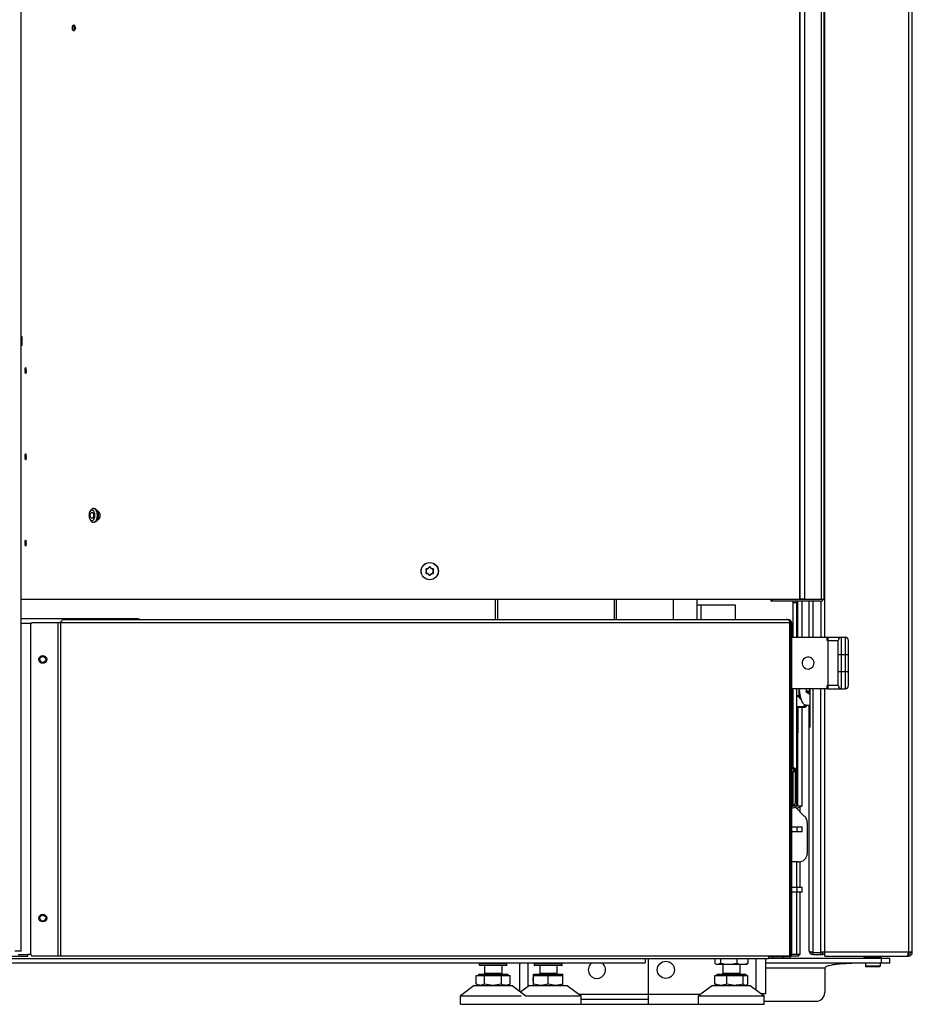
# Model space of a CAD drawing. Units: millimetres. Extents: x 3167 to 9917, y 4297 to 7690.
# Drawn here: x 7257 to 7775, y 5486 to 6057 of the extents above; entities that cross this region are included whole.
import ezdxf

# ---------------------------------------------------------------- set-up
doc = ezdxf.new("R2010")
doc.units = ezdxf.units.MM
doc.header["$LTSCALE"] = 1155
doc.layers.get('0').update_dxf_attribs({"linetype": 'CONTINUOUS'})

msp = doc.modelspace()

# ---------------------------------------------------------------- linework, layer by layer
at = {"color": 9, "linetype": 'Continuous'}
for p, q in [((7710.02, 5721.05), (7710.02, 6896.05)), ((7713, 5721.55), (7713, 6881.74)), ((7722.4, 6884.08), (7722.4, 5721.05)), ((7724.53, 5699.25), (7724.53, 6515.17)), ((7773.13, 6515.17), (7773.13, 5516.55)), ((7288.23, 6053.77), (7289.02, 6053.77)), ((7260.6, 5853.85), (7261.11, 5853.85)), ((7260.6, 5803.85), (7261.11, 5803.85)), ((7260.6, 5753.85), (7261.11, 5753.85)), ((7652.73, 5709.55), (7652.73, 5717.85)), ((7694.21, 5720.15), (7694.21, 5721.05)), ((7705.93, 5719.45), (7705.93, 5699.25)), ((7707.68, 5720.15), (7707.68, 5719.45)), ((7717.73, 5699.25), (7717.73, 5720.15)), ((7258.33, 5707.45), (7264.12, 5707.45)), ((7279.64, 5707.75), (7279.64, 5514.35)), ((7281.29, 5707.75), (7704.2, 5707.75)), ((7281.29, 5514.35), (7281.29, 5707.75)), ((7704.35, 5514.35), (7704.35, 5707.75)), ((7726.23, 5699.25), (7726.23, 5669.25)), ((7734.33, 5669.25), (7734.33, 5699.25)), ((7736.33, 5699.25), (7736.33, 5669.25)), ((7726.01, 5697.25), (7732.33, 5697.25)), ((7732.33, 5689.25), (7738.33, 5689.25)), ((7738.33, 5679.25), (7732.33, 5679.25)), ((7732.33, 5671.25), (7726.01, 5671.25)), ((7705.93, 5669.25), (7705.93, 5623.75)), ((7710.08, 5665.29), (7708.33, 5665.29)), ((7708.33, 5664.86), (7709.53, 5664.86)), ((7709.44, 5668.65), (7709.44, 5665.29)), ((7709.53, 5664.86), (7710.35, 5663.47)), ((7710.08, 5665.29), (7710.08, 5666.97)), ((7710.08, 5665.29), (7710.53, 5664.54)), ((7715.7, 5667.88), (7713.67, 5667.88)), ((7713.87, 5667.88), (7713.87, 5669.25)), ((7713.96, 5667.58), (7715.78, 5667.58)), ((7713.96, 5667.58), (7715.74, 5666.39)), ((7715.7, 5669.25), (7715.7, 5667.88)), ((7717.73, 5516.46), (7717.73, 5669.25)), ((7724.53, 5516.55), (7724.53, 5669.25)), ((7713.12, 5658.79), (7708.33, 5658.79)), ((7708.93, 5658.73), (7708.93, 5643.76)), ((7712.4, 5660.01), (7713.12, 5658.79)), ((7713.33, 5659.81), (7713.67, 5659.23)), ((7713.67, 5659.23), (7713.99, 5659.76)), ((7705.93, 5623.75), (7705.33, 5623.75)), ((7705.93, 5621.35), (7705.93, 5601.42)), ((7708.13, 5600.35), (7708.13, 5600.1)), ((7708.61, 5586.35), (7708.61, 5589.35)), ((7708.13, 5568.9), (7708.13, 5554.35)), ((7708.13, 5551.35), (7708.13, 5515.28)), ((7708.61, 5551.35), (7708.61, 5554.35)), ((7723.23, 5516.26), (7722.33, 5516.26)), ((7773.13, 5516.55), (7724.53, 5516.55)), ((7263.83, 5515.25), (7262.07, 5515.25)), ((7524.13, 5510.2), (7540.13, 5510.2)), ((7556.13, 5510.2), (7572.13, 5510.2)), ((7684.63, 5512.85), (7684.63, 5494.88)), ((7694.62, 5513.15), (7694.62, 5514.05)), ((7700.12, 5514.05), (7700.12, 5513.15)), ((7700.83, 5513.15), (7700.83, 5514.05)), ((7703.13, 5514.35), (7703.13, 5514.12)), ((7747.33, 5514.2), (7757.33, 5514.2)), ((7757.33, 5513.3), (7747.33, 5513.3)), ((7757.33, 5513.15), (7757.33, 5510.15)), ((7540.13, 5509), (7524.13, 5509)), ((7572.13, 5509), (7556.13, 5509)), ((7690.33, 5507.45), (7724.55, 5507.45)), ((7756.58, 5508.4), (7748.08, 5508.4)), ((7537.13, 5504.15), (7527.13, 5504.15)), ((7569.13, 5504.15), (7559.13, 5504.15)), ((7675.33, 5504.15), (7665.33, 5504.15)), ((7652.26, 5492.05), (7582.2, 5492.05))]:
    msp.add_line(p, q, dxfattribs=at)
at = {"color": 7, "linetype": 'Continuous'}
for p, q in [((7710.2, 5721.05), (7710.2, 6896.05)), ((7724.11, 5721.05), (7724.11, 6881.81)), ((7258.33, 5517.25), (7258.33, 6597.55)), ((7775.33, 5516.55), (7775.33, 6515.17)), ((7289.04, 6054.26), (7288.85, 6054.3)), ((7288.85, 6050.8), (7289.04, 6050.84)), ((7300.16, 5773.88), (7300.69, 5773.88)), ((7298.11, 5771.99), (7298.51, 5772.69)), ((7298.11, 5767.78), (7298.51, 5767.08)), ((7302.37, 5772.64), (7302.37, 5772.63)), ((7302.37, 5767.13), (7302.37, 5767.13)), ((7300.16, 5765.88), (7300.69, 5765.88)), ((7710.2, 5721.55), (7713, 5721.55)), ((7710.51, 5721.05), (7710.51, 5721.55)), ((7710.02, 5721.05), (7258.4, 5721.05)), ((7533.58, 5709.55), (7533.58, 5721.05)), ((7534.58, 5721.05), (7534.58, 5709.55)), ((7602.58, 5709.55), (7602.58, 5721.05)), ((7603.58, 5721.05), (7603.58, 5709.55)), ((7636.62, 5721.05), (7636.62, 5709.55)), ((7650.33, 5721.05), (7650.33, 5709.55)), ((7672.83, 5717.85), (7650.33, 5717.85)), ((7672.83, 5709.55), (7672.83, 5717.85)), ((7693.21, 5721.05), (7693.21, 5720.15)), ((7721.91, 5720.15), (7693.21, 5720.15)), ((7705.93, 5720.15), (7705.93, 5719.45)), ((7705.93, 5719.45), (7708.33, 5719.45)), ((7708.33, 5699.25), (7708.33, 5719.45)), ((7708.93, 5699.25), (7708.93, 5720.15)), ((7724.11, 5721.05), (7710.2, 5721.05)), ((7711.33, 5699.25), (7711.33, 5720.15)), ((7715.33, 5720.15), (7715.33, 5699.25)), ((7722.33, 5720.15), (7722.33, 5699.25)), ((7326.24, 5709.85), (7258.33, 5709.85)), ((7263.83, 5515.35), (7263.83, 5706.75)), ((7264.83, 5707.75), (7281.29, 5707.75)), ((7283.3, 5709.55), (7703.13, 5709.55)), ((7704.2, 5707.75), (7704.58, 5707.75)), ((7704.58, 5707.75), (7704.58, 5514.35)), ((7704.58, 5707.35), (7705.33, 5707.35)), ((7705.33, 5515.35), (7705.33, 5707.35)), ((7705.33, 5699.25), (7725.91, 5699.25)), ((7725.91, 5697.25), (7725.91, 5699.25)), ((7726.01, 5699.25), (7736.33, 5699.25)), ((7726.01, 5697.25), (7726.01, 5699.25)), ((7726.01, 5697.25), (7725.91, 5697.25)), ((7732.33, 5671.25), (7732.33, 5697.25)), ((7738.33, 5671.25), (7738.33, 5697.25)), ((7711.38, 5684.72), (7711.63, 5684.84)), ((7711.63, 5684.84), (7711.44, 5685.04)), ((7716.96, 5687), (7716.94, 5686.72)), ((7716.94, 5686.72), (7717.21, 5686.79)), ((7715.92, 5681.19), (7715.85, 5680.92)), ((7716.14, 5681.03), (7715.92, 5681.19)), ((7725.91, 5671.25), (7726.01, 5671.25)), ((7725.91, 5669.25), (7725.91, 5671.25)), ((7726.01, 5669.25), (7726.01, 5671.25)), ((7725.91, 5669.25), (7705.33, 5669.25)), ((7708.33, 5602.75), (7708.33, 5669.25)), ((7709.91, 5668.65), (7709.44, 5668.65)), ((7713.67, 5669.25), (7713.67, 5667.88)), ((7713.81, 5667.63), (7715.59, 5666.44)), ((7715.78, 5669.25), (7715.78, 5647.1)), ((7722.33, 5515.26), (7722.33, 5669.25)), ((7726.01, 5669.25), (7736.33, 5669.25)), ((7708.33, 5658.73), (7713.2, 5658.73)), ((7710.35, 5663.47), (7710.82, 5663.47)), ((7711.33, 5601.35), (7711.33, 5658.73)), ((7712.87, 5660.01), (7712.4, 5660.01)), ((7714.1, 5659.76), (7713.63, 5658.97)), ((7713.67, 5659.76), (7715.78, 5659.76)), ((7715.33, 5659.76), (7715.33, 5517.65)), ((7708.93, 5643.76), (7708.33, 5643.76)), ((7708.56, 5643.79), (7708.76, 5643.78)), ((7708.76, 5643.78), (7708.89, 5643.77)), ((7708.89, 5643.77), (7708.93, 5643.76)), ((7708.93, 5601.35), (7708.93, 5643.76)), ((7715.33, 5647.1), (7715.78, 5647.1)), ((7705.33, 5621.35), (7707.19, 5621.35)), ((7707.19, 5621.35), (7707.19, 5622.35)), ((7707.33, 5622.49), (7708.33, 5622.49)), ((7707.33, 5622.49), (7707.33, 5602.75)), ((7705.33, 5601.42), (7705.93, 5601.42)), ((7705.33, 5601.35), (7705.93, 5601.35)), ((7705.33, 5600.35), (7705.93, 5600.35)), ((7712.87, 5595.36), (7707.41, 5600.83)), ((7707.88, 5600.35), (7708.93, 5600.35)), ((7711.33, 5601.35), (7707.93, 5601.35)), ((7710.33, 5597.9), (7710.33, 5600.8)), ((7714.33, 5591.83), (7714.33, 5573.9)), ((7705.33, 5589.35), (7711.33, 5589.35)), ((7711.33, 5586.35), (7705.33, 5586.35)), ((7711.33, 5586.35), (7711.33, 5589.35)), ((7709.33, 5568.9), (7705.33, 5568.9)), ((7710.33, 5554.35), (7710.33, 5568.9)), ((7705.33, 5554.35), (7711.33, 5554.35)), ((7711.33, 5551.35), (7705.33, 5551.35)), ((7710.33, 5515.28), (7710.33, 5551.35)), ((7711.33, 5551.35), (7711.33, 5554.35)), ((7258.33, 5517.25), (7254.69, 5517.25)), ((7717.73, 5516.46), (7722.33, 5516.46)), ((7722.33, 5516.25), (7717.73, 5516.25)), ((7717.73, 5515.25), (7717.73, 5516.25)), ((7724.53, 5516.55), (7722.33, 5516.55)), ((7723.23, 5516.55), (7723.23, 5515.26)), ((7724.53, 5514.35), (7724.53, 5516.55)), ((7775.33, 5516.55), (7773.13, 5516.55)), ((7773.13, 5516.25), (7773.33, 5516.25)), ((7773.33, 5515.25), (7773.33, 5516.25)), ((6997.79, 5514.35), (7262.07, 5514.35)), ((7185.56, 5510.35), (7620.33, 5510.35)), ((7206.9, 5512.85), (7691.83, 5512.85)), ((7256.5, 5515.25), (7262.07, 5515.25)), ((7262.07, 5514.35), (7262.07, 5515.25)), ((7704.58, 5514.35), (7264.83, 5514.35)), ((7524.13, 5509), (7524.13, 5510.2)), ((7540.13, 5509), (7540.13, 5510.2)), ((7552.33, 5510.35), (7552.33, 5496.75)), ((7556.13, 5509), (7556.13, 5510.2)), ((7572.13, 5509), (7572.13, 5510.2)), ((7620.33, 5512.85), (7620.33, 5510.35)), ((7622.33, 5486.35), (7622.33, 5512.85)), ((7660.68, 5512.85), (7660.68, 5510.11)), ((7663.94, 5512.85), (7663.94, 5510.11)), ((7673.59, 5512.85), (7673.59, 5510.11)), ((7679.98, 5512.85), (7679.98, 5510.11)), ((7690.33, 5492.35), (7690.33, 5512.85)), ((7762.33, 5510.15), (7690.33, 5510.15)), ((7691.83, 5514.35), (7691.83, 5512.85)), ((7691.83, 5514.05), (7703.13, 5514.05)), ((7691.83, 5513.15), (7762.33, 5513.15)), ((7694.33, 5514.05), (7694.33, 5513.15)), ((7697.33, 5514.12), (7697.33, 5514.35)), ((7697.33, 5514.12), (7703.13, 5514.12)), ((7705.33, 5515.35), (7704.58, 5515.35)), ((7705.1, 5514.37), (7709.42, 5514.37)), ((7710.33, 5515.28), (7705.33, 5515.28)), ((7709.42, 5515.34), (7709.42, 5514.37)), ((7717.73, 5515.25), (7722.33, 5515.25)), ((7722.33, 5515.26), (7723.23, 5515.26)), ((7724.53, 5515.26), (7723.41, 5515.26)), ((7724.53, 5514.35), (7773.13, 5514.35)), ((7747.33, 5513.3), (7747.33, 5514.2)), ((7748.08, 5510.15), (7748.08, 5508.4)), ((7756.58, 5510.15), (7756.58, 5508.4)), ((7757.33, 5513.3), (7757.33, 5514.2)), ((7762.33, 5510.15), (7762.33, 5513.15)), ((7772.84, 5515.25), (7773.13, 5515.25)), ((7773.13, 5515.25), (7773.13, 5514.35)), ((7539.98, 5508.85), (7524.28, 5508.85)), ((7527.13, 5508.85), (7527.13, 5504.15)), ((7537.13, 5508.85), (7537.13, 5504.15)), ((7547.33, 5508.15), (7547.33, 5494.2)), ((7571.98, 5508.85), (7556.28, 5508.85)), ((7559.13, 5508.85), (7559.13, 5504.15)), ((7569.13, 5508.85), (7569.13, 5504.15)), ((7661.83, 5509.35), (7661.32, 5509.64)), ((7678.83, 5509.35), (7661.83, 5509.35)), ((7665.33, 5509.35), (7665.33, 5504.15)), ((7675.33, 5509.35), (7675.33, 5504.15)), ((7678.83, 5509.35), (7679.34, 5509.64)), ((7724.55, 5507.45), (7724.55, 5493.15)), ((7756.33, 5508.15), (7748.33, 5508.15)), ((7522.32, 5503.15), (7541.94, 5503.15)), ((7522.32, 5498.11), (7522.32, 5503.15)), ((7523.63, 5503.75), (7540.63, 5503.75)), ((7523.63, 5503.75), (7523.63, 5503.15)), ((7527.09, 5498.11), (7527.09, 5503.15)), ((7536.9, 5498.11), (7536.9, 5503.15)), ((7540.63, 5503.75), (7540.63, 5503.15)), ((7541.94, 5498.11), (7541.94, 5503.15)), ((7555.63, 5503.75), (7572.63, 5503.75)), ((7555.63, 5497.35), (7555.63, 5503.75)), ((7555.63, 5503.15), (7572.63, 5503.15)), ((7564.13, 5498.11), (7564.13, 5503.15)), ((7572.63, 5497.35), (7572.63, 5503.75)), ((7660.82, 5503.15), (7679.84, 5503.15)), ((7660.82, 5498.11), (7660.82, 5503.15)), ((7661.83, 5503.75), (7678.83, 5503.75)), ((7661.83, 5503.75), (7661.83, 5503.15)), ((7667.69, 5498.11), (7667.69, 5503.15)), ((7677.2, 5498.11), (7677.2, 5503.15)), ((7678.83, 5503.75), (7678.83, 5503.15)), ((7679.84, 5498.11), (7679.84, 5503.15)), ((7521.13, 5497.35), (7513.13, 5491.35)), ((7521.13, 5497.35), (7543.13, 5497.35)), ((7522.4, 5498.06), (7522.32, 5498.11)), ((7523.63, 5497.35), (7522.4, 5498.06)), ((7540.63, 5497.35), (7541.86, 5498.06)), ((7543.13, 5497.35), (7551.13, 5491.35)), ((7553.13, 5497.35), (7548.13, 5493.6)), ((7553.13, 5497.35), (7575.13, 5497.35)), ((7575.13, 5497.35), (7583.13, 5491.35)), ((7659.33, 5497.35), (7651.33, 5491.35)), ((7659.33, 5497.35), (7681.33, 5497.35)), ((7661.83, 5497.35), (7661.51, 5497.54)), ((7673.07, 5497.36), (7673.03, 5497.36)), ((7678.83, 5497.35), (7679.15, 5497.54)), ((7681.33, 5497.35), (7689.33, 5491.35)), ((7513.13, 5491.35), (7548.43, 5491.35)), ((7513.13, 5486.35), (7513.13, 5491.35)), ((7551.13, 5491.35), (7583.13, 5491.35)), ((7583.13, 5486.35), (7583.13, 5491.35)), ((7583.13, 5489.35), (7622.33, 5489.35)), ((7651.33, 5491.35), (7689.33, 5491.35)), ((7651.33, 5486.35), (7651.33, 5491.35)), ((7690.33, 5492.35), (7688, 5492.35)), ((7689.33, 5486.35), (7689.33, 5491.35)), ((7689.33, 5488.15), (7719.55, 5488.15)), ((7513.13, 5486.35), (7689.33, 5486.35))]:
    msp.add_line(p, q, dxfattribs=at)
msp.add_lwpolyline([(7708.93, 5643.76), (7708.89, 5643.7), (7708.76, 5643.66), (7708.56, 5643.62), (7708.33, 5643.59)], dxfattribs=at)
for centre, radius in [((7495.33, 5737.55), 5), ((7270.83, 5686.35), 2.25), ((7270.83, 5686.35), 1.7), ((7270.83, 5536.35), 2.25), ((7270.83, 5536.35), 1.7), ((7632.33, 5506.35), 5)]:
    msp.add_circle(centre, radius, dxfattribs=at)
at = {"color": 9, "linetype": 'Continuous'}
msp.add_circle((7495.33, 5737.55), 4.95, dxfattribs=at)
at = {"color": 7, "linetype": 'Continuous'}
for centre, radius, start, end in [((7290.14, 6052.86), 2.11, 154.4146, 160.039), ((7273.06, 5853.83), 12.46, 179.9094, 182.1296), ((7251.81, 5853.94), 9.3, 1.6114, 4.0342), ((7248.95, 5853.85), 12.16, 359.9841, 1.6344), ((7273.06, 5803.83), 12.46, 179.9094, 182.1296), ((7251.81, 5803.94), 9.3, 1.6114, 4.0342), ((7248.95, 5803.85), 12.16, 359.9841, 1.6344), ((7299.06, 5768.95), 3.79, 328.9336, 331.1092), ((7296.42, 5769.77), 6.05, 346.4267, 348.9031), ((7298.89, 5769.05), 3.98, 331.1922, 332.2732), ((7302.36, 5768.06), 0.928, 270.7289, 274.7422), ((7296.85, 5769.79), 6.15, 348.3345, 348.8945), ((7296.14, 5769.88), 6.87, 0.5114, 2.7871), ((7299.26, 5769.88), 4.7, 1.6357, 4.1424), ((7273.06, 5753.83), 12.46, 179.9094, 182.1296), ((7251.81, 5753.94), 9.3, 1.6114, 4.0342), ((7248.95, 5753.85), 12.16, 359.9841, 1.6344), ((7493.56, 5738.58), 0.3, 90.9303, 209.0697), ((7493.52, 5740.69), 1.81, 270.9303, 329.0697), ((7495.33, 5739.6), 0.3, 30.9303, 149.0697), ((7497.14, 5740.69), 1.81, 210.9303, 269.0697), ((7497.11, 5738.58), 0.3, 330.9303, 89.0697), ((7493.56, 5736.53), 0.3, 150.9303, 269.0697), ((7491.71, 5737.55), 1.81, 330.9303, 29.0697), ((7493.52, 5734.42), 1.81, 30.9303, 89.0697), ((7495.33, 5735.5), 0.3, 210.9303, 329.0697), ((7497.14, 5734.42), 1.81, 90.9303, 149.0697), ((7497.11, 5736.53), 0.3, 270.9303, 29.0697), ((7498.95, 5737.55), 1.81, 150.9303, 209.0697), ((7721.91, 5722.35), 2.2, 270, 323.7785), ((7264.83, 5706.75), 1, 90, 180), ((7703.13, 5707.35), 2.2, 0, 90), ((7703.09, 5708.52), 1.05, 326.6243, 329.0717), ((7703.13, 5707.35), 1.3, 18.0452, 37.1301), ((7734.33, 5697.25), 2, 90, 180), ((7736.33, 5697.25), 2, 0, 90), ((7714.83, 5684.25), 3.48, 52.1846, 166.963), ((7714.83, 5684.25), 3.48, 172.1846, 286.963), ((7714.83, 5684.25), 3.48, 292.1846, 46.963), ((7734.33, 5671.25), 2, 180, 270), ((7736.33, 5671.25), 2, 270, 360), ((7741.24, 5670.95), 31.41, 183.0999, 184.1912), ((7705.93, 5602.75), 2.4, 270, 360), ((7705.93, 5602.75), 1.4, 270, 360), ((7671.99, 5697.87), 102.25, 289.3859, 289.609), ((7695.5, 5631.91), 32.22, 289.6038, 290.2972), ((7700.36, 5618.76), 18.2, 290.3105, 291.2426), ((7708.93, 5602.75), 2.4, 270, 324.3147), ((7709.33, 5591.83), 5, 0, 45), ((7709.33, 5573.9), 5, 270, 360), ((7717.73, 5517.65), 2.4, 180, 270), ((7717.73, 5517.65), 1.4, 216.1101, 270), ((7720.56, 5528.88), 12.68, 254.6026, 255.9363), ((7756.76, 5518.96), 16.52, 349.8603, 350.7611), ((7773.13, 5516.55), 2.2, 270, 360), ((7773.13, 5516.55), 1.3, 270, 352.5299), ((7264.83, 5515.35), 1, 180, 270), ((7524.28, 5510.2), 0.15, 135, 180), ((7539.98, 5510.2), 0.15, 0, 45), ((7552.33, 5508.15), 5, 153.818, 180), ((7556.28, 5510.2), 0.15, 135, 180), ((7571.98, 5510.2), 0.15, 0, 45), ((7592.33, 5506.35), 5, 126.6209, 53.3649), ((7703.13, 5515.35), 2.2, 270, 360), ((7703.13, 5515.35), 1.3, 270, 309.4242), ((7685.67, 5563.66), 52.53, 289.6184, 289.9136), ((7747.48, 5513.3), 0.15, 180, 225), ((7757.18, 5513.3), 0.15, 315, 360), ((7524.28, 5509), 0.15, 180, 270), ((7539.98, 5509), 0.15, 270, 360), ((7556.28, 5509), 0.15, 180, 270), ((7571.98, 5509), 0.15, 270, 360), ((7748.33, 5508.4), 0.25, 180, 270), ((7756.33, 5508.4), 0.25, 270, 360), ((7526.73, 5504.15), 0.4, 270, 360), ((7537.53, 5504.15), 0.4, 180, 270), ((7557.33, 5500.65), 2.25, 139.4179, 220.6335), ((7558.73, 5504.15), 0.4, 270, 360), ((7569.53, 5504.15), 0.4, 180, 270), ((7664.93, 5504.15), 0.4, 270, 360), ((7675.73, 5504.15), 0.4, 180, 270), ((7672.45, 5511.18), 13.83, 270.0053, 272.4428), ((7719.55, 5493.15), 5, 270, 360)]:
    msp.add_arc(centre, radius, start, end, dxfattribs=at)
at = {"color": 9, "linetype": 'Continuous'}
for centre, radius, start, end in [((7493.54, 5738.59), 0.404, 90.9305, 209.0695), ((7493.5, 5740.72), 1.73, 270.9303, 329.0697), ((7494.03, 5738.98), 0.499, 179.0755, 180.8971), ((7495.33, 5739.62), 0.404, 30.9305, 149.0695), ((7497.16, 5740.72), 1.73, 210.9303, 269.0697), ((7497.13, 5738.59), 0.404, 330.9305, 89.0695), ((7493.54, 5736.52), 0.404, 150.9305, 269.0695), ((7491.67, 5737.55), 1.73, 330.9303, 29.0697), ((7493.5, 5734.38), 1.73, 30.9303, 89.0697), ((7495.33, 5735.48), 0.404, 210.9305, 329.0695), ((7497.16, 5734.38), 1.73, 90.9303, 149.0697), ((7497.13, 5736.52), 0.404, 270.9305, 29.0695), ((7496.63, 5736.12), 0.5, 359.0818, 0.9025), ((7498.99, 5737.55), 1.73, 150.9303, 209.0697)]:
    msp.add_arc(centre, radius, start, end, dxfattribs=at)
at = {"color": 7, "linetype": 'Continuous'}
msp.add_ellipse((7326.24, 5707.45), major_axis=(0, 2.4), ratio=0.767697, start_param=-0.503972, end_param=0, dxfattribs=at)
for points, knots in [([(7288.34, 6051.14), (7288.12, 6051.46), (7287.94, 6052.32), (7288, 6053.17), (7288.15, 6053.58)], [0, 0, 0, 0, 0.467971, 1, 1, 1, 1]), ([(7288.23, 6053.77), (7288.29, 6053.9), (7288.43, 6054.12), (7288.67, 6054.26), (7288.78, 6054.29)], [0, 0, 0, 0, 0.539816, 1, 1, 1, 1]), ([(7288.8, 6052.99), (7288.79, 6052.92), (7288.78, 6052.77), (7288.78, 6052.63), (7288.78, 6052.56)], [0, 0, 0, 0, 0.488573, 1, 1, 1, 1]), ([(7289.02, 6053.77), (7288.96, 6053.65), (7288.87, 6053.4), (7288.82, 6053.13), (7288.8, 6052.99)], [0, 0, 0, 0, 0.480231, 1, 1, 1, 1]), ([(7289.01, 6054.28), (7289.06, 6054.25), (7289.14, 6054.16), (7289.21, 6054.05), (7289.24, 6053.99)], [0, 0, 0, 0, 0.435169, 1, 1, 1, 1]), ([(7289.1, 6053.93), (7289.09, 6053.9), (7289.06, 6053.85), (7289.03, 6053.8), (7289.02, 6053.77)], [0, 0, 0, 0, 0.482214, 1, 1, 1, 1]), ([(7289.24, 6053.99), (7289.35, 6053.78), (7289.51, 6053.3), (7289.61, 6052.8), (7289.64, 6052.54)], [0, 0, 0, 0, 0.465421, 1, 1, 1, 1]), ([(7288.8, 6050.81), (7288.71, 6050.84), (7288.53, 6050.92), (7288.4, 6051.06), (7288.34, 6051.14)], [0, 0, 0, 0, 0.486194, 1, 1, 1, 1]), ([(7288.78, 6052.56), (7288.78, 6052.26), (7288.83, 6051.75), (7289.04, 6051.25), (7289.18, 6051.07)], [0, 0, 0, 0, 0.561696, 1, 1, 1, 1]), ([(7289.2, 6051.34), (7289.18, 6051.34), (7289.15, 6051.36), (7289.11, 6051.38), (7289.1, 6051.39)], [0, 0, 0, 0, 0.476672, 1, 1, 1, 1]), ([(7289.64, 6052.54), (7289.68, 6052.22), (7289.86, 6051.73), (7289.35, 6051.27), (7289.2, 6051.34)], [0, 0, 0, 0, 0.657386, 1, 1, 1, 1]), ([(7258.54, 5868.3), (7258.38, 5868.47), (7258.59, 5869.41), (7258.44, 5870.14), (7258.44, 5870.71)], [0, 0, 0, 0, 0.287248, 1, 1, 1, 1]), ([(7258.44, 5871.4), (7258.44, 5871.97), (7258.55, 5872.73), (7258.41, 5873.61), (7258.54, 5873.8)], [0, 0, 0, 0, 0.710453, 1, 1, 1, 1]), ([(7258.54, 5873.8), (7258.69, 5873.57), (7258.56, 5872.57), (7258.68, 5871.69), (7258.68, 5871.04)], [0, 0, 0, 0, 0.291892, 1, 1, 1, 1]), ([(7258.68, 5871.04), (7258.68, 5870.69), (7258.67, 5870.05), (7258.65, 5869.41), (7258.63, 5869.11)], [0, 0, 0, 0, 0.543571, 1, 1, 1, 1]), ([(7258.56, 5868.33), (7258.55, 5868.33), (7258.55, 5868.32), (7258.54, 5868.31), (7258.54, 5868.3)], [0, 0, 0, 0, 0.563445, 1, 1, 1, 1]), ([(7258.63, 5869.11), (7258.63, 5868.94), (7258.61, 5868.68), (7258.58, 5868.42), (7258.56, 5868.33)], [0, 0, 0, 0, 0.65418, 1, 1, 1, 1]), ([(7260.6, 5853.85), (7260.6, 5854.08), (7260.61, 5854.5), (7260.65, 5854.91), (7260.67, 5855.1)], [0, 0, 0, 0, 0.543142, 1, 1, 1, 1]), ([(7260.85, 5852.1), (7260.72, 5852.1), (7260.69, 5852.75), (7260.62, 5853.06), (7260.61, 5853.37)], [0, 0, 0, 0, 0.291493, 1, 1, 1, 1]), ([(7260.67, 5855.1), (7260.69, 5855.19), (7260.71, 5855.34), (7260.75, 5855.49), (7260.78, 5855.54)], [0, 0, 0, 0, 0.609905, 1, 1, 1, 1]), ([(7260.78, 5855.54), (7260.79, 5855.56), (7260.81, 5855.58), (7260.84, 5855.6), (7260.85, 5855.6)], [0, 0, 0, 0, 0.596614, 1, 1, 1, 1]), ([(7260.85, 5855.6), (7260.95, 5855.6), (7261.02, 5855.1), (7261.07, 5854.84), (7261.09, 5854.59)], [0, 0, 0, 0, 0.286819, 1, 1, 1, 1]), ([(7261.08, 5852.99), (7261.07, 5852.93), (7261.06, 5852.8), (7261.04, 5852.68), (7261.03, 5852.62)], [0, 0, 0, 0, 0.515282, 1, 1, 1, 1]), ([(7261.11, 5853.85), (7261.11, 5853.7), (7261.11, 5853.41), (7261.09, 5853.13), (7261.08, 5852.99)], [0, 0, 0, 0, 0.525947, 1, 1, 1, 1]), ([(7260.92, 5852.16), (7260.91, 5852.14), (7260.89, 5852.12), (7260.86, 5852.1), (7260.85, 5852.1)], [0, 0, 0, 0, 0.592355, 1, 1, 1, 1]), ([(7261.03, 5852.62), (7261.02, 5852.52), (7260.99, 5852.37), (7260.95, 5852.21), (7260.92, 5852.16)], [0, 0, 0, 0, 0.614511, 1, 1, 1, 1]), ([(7260.6, 5803.85), (7260.6, 5804.08), (7260.61, 5804.5), (7260.65, 5804.91), (7260.67, 5805.1)], [0, 0, 0, 0, 0.543142, 1, 1, 1, 1]), ([(7260.85, 5802.1), (7260.72, 5802.1), (7260.69, 5802.75), (7260.62, 5803.06), (7260.61, 5803.37)], [0, 0, 0, 0, 0.291493, 1, 1, 1, 1]), ([(7260.67, 5805.1), (7260.69, 5805.19), (7260.71, 5805.34), (7260.75, 5805.49), (7260.78, 5805.54)], [0, 0, 0, 0, 0.609905, 1, 1, 1, 1]), ([(7260.78, 5805.54), (7260.79, 5805.56), (7260.81, 5805.58), (7260.84, 5805.6), (7260.85, 5805.6)], [0, 0, 0, 0, 0.596614, 1, 1, 1, 1]), ([(7260.85, 5805.6), (7260.95, 5805.6), (7261.02, 5805.1), (7261.07, 5804.84), (7261.09, 5804.59)], [0, 0, 0, 0, 0.286819, 1, 1, 1, 1]), ([(7260.92, 5802.16), (7260.91, 5802.14), (7260.89, 5802.12), (7260.86, 5802.1), (7260.85, 5802.1)], [0, 0, 0, 0, 0.592355, 1, 1, 1, 1]), ([(7261.03, 5802.62), (7261.02, 5802.52), (7260.99, 5802.37), (7260.95, 5802.21), (7260.92, 5802.16)], [0, 0, 0, 0, 0.614511, 1, 1, 1, 1]), ([(7261.08, 5802.99), (7261.07, 5802.93), (7261.06, 5802.8), (7261.04, 5802.68), (7261.03, 5802.62)], [0, 0, 0, 0, 0.515282, 1, 1, 1, 1]), ([(7261.11, 5803.85), (7261.11, 5803.7), (7261.11, 5803.41), (7261.09, 5803.13), (7261.08, 5802.99)], [0, 0, 0, 0, 0.525947, 1, 1, 1, 1]), ([(7301, 5768.92), (7301.06, 5769.25), (7301.12, 5769.91), (7301.02, 5770.88), (7300.75, 5771.75), (7300.33, 5772.43), (7299.77, 5772.86), (7298.85, 5772.94), (7298.33, 5772.38), (7298.11, 5771.99)], [0, 0, 0, 0, 0.158126, 0.315891, 0.461958, 0.588014, 0.69254, 0.785304, 1, 1, 1, 1]), ([(7300.16, 5773.88), (7300.01, 5773.88), (7299.68, 5773.82), (7299.06, 5773.48), (7298.7, 5773.02), (7298.51, 5772.69)], [0, 0, 0, 0, 0.218394, 0.452296, 1, 1, 1, 1]), ([(7302.48, 5769.94), (7302.48, 5770.45), (7302.37, 5771.42), (7301.95, 5772.53), (7301.47, 5773.22), (7301.07, 5773.59), (7300.63, 5773.83), (7300.31, 5773.88), (7300.16, 5773.88)], [0, 0, 0, 0, 0.306014, 0.581907, 0.702685, 0.810953, 0.908602, 1, 1, 1, 1]), ([(7300.69, 5773.88), (7300.85, 5773.88), (7301.18, 5773.82), (7301.63, 5773.56), (7302.05, 5773.16), (7302.27, 5772.82), (7302.37, 5772.64)], [0, 0, 0, 0, 0.216799, 0.449602, 0.709259, 1, 1, 1, 1]), ([(7297.7, 5770.84), (7297.59, 5770.31), (7297.56, 5769.25), (7297.86, 5768.21), (7298.11, 5767.78)], [0, 0, 0, 0, 0.520545, 1, 1, 1, 1]), ([(7298.11, 5771.99), (7298.06, 5771.9), (7297.88, 5771.54), (7297.76, 5771.15), (7297.7, 5770.84)], [0, 0, 0, 0, 0.23441, 1, 1, 1, 1]), ([(7298.11, 5767.78), (7298.2, 5767.61), (7298.42, 5767.31), (7298.83, 5766.98), (7299.29, 5766.85), (7299.77, 5766.93), (7300.19, 5767.22), (7300.7, 5767.85), (7300.91, 5768.48), (7301, 5768.92)], [0, 0, 0, 0, 0.132979, 0.24819, 0.351047, 0.452466, 0.564122, 0.692844, 1, 1, 1, 1]), ([(7299.35, 5768.18), (7299.27, 5768.18), (7299.1, 5768.22), (7298.88, 5768.37), (7298.69, 5768.6), (7298.47, 5769.01), (7298.34, 5769.64), (7298.36, 5770.17), (7298.41, 5770.43)], [0, 0, 0, 0, 0.088111, 0.184845, 0.295269, 0.420353, 0.703433, 1, 1, 1, 1]), ([(7298.41, 5770.43), (7298.44, 5770.59), (7298.53, 5770.88), (7298.74, 5771.26), (7299.02, 5771.51), (7299.24, 5771.58), (7299.35, 5771.58)], [0, 0, 0, 0, 0.30653, 0.576143, 0.803363, 1, 1, 1, 1]), ([(7299.35, 5771.58), (7299.43, 5771.58), (7299.59, 5771.55), (7299.82, 5771.4), (7300.01, 5771.16), (7300.22, 5770.75), (7300.36, 5770.12), (7300.33, 5769.6), (7300.28, 5769.34)], [0, 0, 0, 0, 0.088111, 0.184845, 0.295269, 0.420353, 0.703433, 1, 1, 1, 1]), ([(7300.28, 5769.34), (7300.25, 5769.18), (7300.17, 5768.88), (7299.95, 5768.51), (7299.68, 5768.25), (7299.45, 5768.18), (7299.35, 5768.18)], [0, 0, 0, 0, 0.30653, 0.576143, 0.803363, 1, 1, 1, 1]), ([(7300.16, 5765.88), (7300.39, 5765.88), (7300.89, 5766.02), (7301.52, 5766.56), (7302.01, 5767.36), (7302.22, 5768), (7302.31, 5768.35)], [0, 0, 0, 0, 0.199275, 0.426795, 0.694794, 1, 1, 1, 1]), ([(7302.36, 5768.6), (7302.38, 5768.71), (7302.46, 5769.15), (7302.49, 5769.6), (7302.48, 5769.94)], [0, 0, 0, 0, 0.246237, 1, 1, 1, 1]), ([(7302.37, 5772.63), (7302.43, 5772.53), (7302.65, 5772.07), (7302.8, 5771.58), (7302.88, 5771.21)], [0, 0, 0, 0, 0.235549, 1, 1, 1, 1]), ([(7302.37, 5772.63), (7302.57, 5772.63), (7303, 5772.47), (7303.48, 5771.92), (7303.82, 5771.14), (7303.92, 5770.54), (7303.95, 5770.22)], [0, 0, 0, 0, 0.190282, 0.418186, 0.692488, 1, 1, 1, 1]), ([(7302.88, 5768.54), (7302.85, 5768.42), (7302.74, 5767.96), (7302.57, 5767.51), (7302.41, 5767.2)], [0, 0, 0, 0, 0.262719, 1, 1, 1, 1]), ([(7302.79, 5767.23), (7302.76, 5767.22), (7302.65, 5767.17), (7302.53, 5767.14), (7302.44, 5767.14)], [0, 0, 0, 0, 0.257324, 1, 1, 1, 1]), ([(7303.87, 5769), (7303.8, 5768.61), (7303.57, 5767.93), (7303.07, 5767.37), (7302.79, 5767.23)], [0, 0, 0, 0, 0.560097, 1, 1, 1, 1]), ([(7302.88, 5771.21), (7302.9, 5771.13), (7302.96, 5770.8), (7302.99, 5770.47), (7303, 5770.22)], [0, 0, 0, 0, 0.246452, 1, 1, 1, 1]), ([(7303.01, 5769.94), (7303.01, 5769.83), (7303, 5769.38), (7302.95, 5768.93), (7302.89, 5768.6)], [0, 0, 0, 0, 0.252851, 1, 1, 1, 1]), ([(7303.96, 5770.02), (7303.96, 5769.93), (7303.96, 5769.59), (7303.92, 5769.25), (7303.87, 5769)], [0, 0, 0, 0, 0.252687, 1, 1, 1, 1]), ([(7298.51, 5767.08), (7298.7, 5766.74), (7299.06, 5766.28), (7299.68, 5765.94), (7300.01, 5765.88), (7300.16, 5765.88)], [0, 0, 0, 0, 0.547705, 0.781606, 1, 1, 1, 1]), ([(7302.3, 5767), (7302.11, 5766.68), (7301.76, 5766.26), (7301.15, 5765.94), (7300.84, 5765.88), (7300.69, 5765.88)], [0, 0, 0, 0, 0.545616, 0.780131, 1, 1, 1, 1]), ([(7260.6, 5753.85), (7260.6, 5754.08), (7260.61, 5754.5), (7260.65, 5754.91), (7260.67, 5755.1)], [0, 0, 0, 0, 0.543142, 1, 1, 1, 1]), ([(7260.85, 5752.1), (7260.72, 5752.1), (7260.69, 5752.75), (7260.62, 5753.06), (7260.61, 5753.37)], [0, 0, 0, 0, 0.291493, 1, 1, 1, 1]), ([(7260.67, 5755.1), (7260.69, 5755.19), (7260.71, 5755.34), (7260.75, 5755.49), (7260.78, 5755.54)], [0, 0, 0, 0, 0.609905, 1, 1, 1, 1]), ([(7260.78, 5755.54), (7260.79, 5755.56), (7260.81, 5755.58), (7260.84, 5755.6), (7260.85, 5755.6)], [0, 0, 0, 0, 0.596614, 1, 1, 1, 1]), ([(7260.85, 5755.6), (7260.95, 5755.6), (7261.02, 5755.1), (7261.07, 5754.84), (7261.09, 5754.59)], [0, 0, 0, 0, 0.286819, 1, 1, 1, 1]), ([(7260.92, 5752.16), (7260.91, 5752.14), (7260.89, 5752.12), (7260.86, 5752.1), (7260.85, 5752.1)], [0, 0, 0, 0, 0.592355, 1, 1, 1, 1]), ([(7261.03, 5752.62), (7261.02, 5752.52), (7260.99, 5752.37), (7260.95, 5752.21), (7260.92, 5752.16)], [0, 0, 0, 0, 0.614511, 1, 1, 1, 1]), ([(7261.08, 5752.99), (7261.07, 5752.93), (7261.06, 5752.8), (7261.04, 5752.68), (7261.03, 5752.62)], [0, 0, 0, 0, 0.515282, 1, 1, 1, 1]), ([(7261.11, 5753.85), (7261.11, 5753.7), (7261.11, 5753.41), (7261.09, 5753.13), (7261.08, 5752.99)], [0, 0, 0, 0, 0.525947, 1, 1, 1, 1]), ([(7710.08, 5666.97), (7710.04, 5667.27), (7709.94, 5667.74), (7709.74, 5668.26), (7709.59, 5668.65), (7709.44, 5668.65)], [0, 0, 0, 0, 0.495878, 0.750547, 1, 1, 1, 1]), ([(7710.53, 5664.54), (7710.48, 5664.73), (7710.3, 5665.54), (7710.16, 5666.35), (7710.08, 5666.97)], [0, 0, 0, 0, 0.239143, 1, 1, 1, 1]), ([(7710.35, 5663.47), (7710.44, 5663.47), (7710.61, 5663.71), (7710.6, 5664.09), (7710.56, 5664.39), (7710.53, 5664.54)], [0, 0, 0, 0, 0.235992, 0.601356, 1, 1, 1, 1]), ([(7713.81, 5667.62), (7713.77, 5667.65), (7713.69, 5667.7), (7713.7, 5667.8), (7713.72, 5667.84)], [0, 0, 0, 0, 0.511008, 1, 1, 1, 1]), ([(7712.87, 5660.01), (7712.39, 5660.31), (7711.54, 5661.44), (7711.05, 5662.71), (7710.82, 5663.47)], [0, 0, 0, 0, 0.413184, 1, 1, 1, 1]), ([(7713.33, 5659.81), (7713.29, 5659.82), (7713.08, 5659.87), (7712.87, 5659.93), (7712.7, 5659.97)], [0, 0, 0, 0, 0.185358, 1, 1, 1, 1]), ([(7705.93, 5623.75), (7706.01, 5623.61), (7706.28, 5623.16), (7706.56, 5622.67), (7706.88, 5622.46)], [0, 0, 0, 0, 0.292796, 1, 1, 1, 1]), ([(7707.22, 5622.81), (7707.16, 5622.89), (7706.79, 5623.28), (7706.3, 5623.54), (7705.93, 5623.75)], [0, 0, 0, 0, 0.196823, 1, 1, 1, 1]), ([(7707.19, 5621.35), (7707.12, 5621.35), (7706.71, 5621.54), (7706.57, 5622.01), (7706.43, 5622.35)], [0, 0, 0, 0, 0.155552, 1, 1, 1, 1]), ([(7706.88, 5622.46), (7706.92, 5622.42), (7707.02, 5622.37), (7707.14, 5622.35), (7707.19, 5622.35)], [0, 0, 0, 0, 0.525335, 1, 1, 1, 1]), ([(7707.33, 5622.49), (7707.33, 5622.55), (7707.31, 5622.66), (7707.26, 5622.76), (7707.22, 5622.81)], [0, 0, 0, 0, 0.474417, 1, 1, 1, 1]), ([(7707.33, 5623.25), (7707.47, 5623.19), (7707.83, 5623.03), (7708.33, 5622.76), (7708.33, 5622.49)], [0, 0, 0, 0, 0.360831, 1, 1, 1, 1]), ([(7706.47, 5601.75), (7706.59, 5601.83), (7706.94, 5602.08), (7707.33, 5602.45), (7707.33, 5602.75)], [0, 0, 0, 0, 0.322714, 1, 1, 1, 1]), ([(7715.33, 5517.65), (7715.33, 5517.47), (7715.84, 5517.11), (7716.27, 5516.94), (7716.59, 5516.83)], [0, 0, 0, 0, 0.345622, 1, 1, 1, 1]), ([(7716.59, 5516.83), (7716.68, 5516.8), (7716.88, 5516.74), (7717.08, 5516.68), (7717.19, 5516.65)], [0, 0, 0, 0, 0.484222, 1, 1, 1, 1]), ([(7772.86, 5515.28), (7772.89, 5515.4), (7772.95, 5515.66), (7773, 5515.92), (7773.02, 5516.05)], [0, 0, 0, 0, 0.473629, 1, 1, 1, 1]), ([(7703.13, 5514.12), (7703.17, 5514.15), (7703.26, 5514.2), (7703.34, 5514.25), (7703.38, 5514.27)], [0, 0, 0, 0, 0.500184, 1, 1, 1, 1]), ([(7732.1, 5509.76), (7732.54, 5509.81), (7735.23, 5510.05), (7737.94, 5510.15), (7740.21, 5510.15)], [0, 0, 0, 0, 0.162317, 1, 1, 1, 1]), ([(7772.42, 5514.35), (7772.53, 5514.35), (7772.71, 5514.77), (7772.8, 5515.05), (7772.86, 5515.28)], [0, 0, 0, 0, 0.315659, 1, 1, 1, 1]), ([(7661.32, 5509.64), (7661.27, 5509.68), (7661.04, 5509.82), (7660.83, 5509.98), (7660.68, 5510.11)], [0, 0, 0, 0, 0.239121, 1, 1, 1, 1]), ([(7662.31, 5509.35), (7662.23, 5509.35), (7661.88, 5509.38), (7661.55, 5509.51), (7661.32, 5509.64)], [0, 0, 0, 0, 0.240076, 1, 1, 1, 1]), ([(7663.94, 5510.11), (7663.81, 5510), (7663.34, 5509.62), (7662.75, 5509.35), (7662.31, 5509.35)], [0, 0, 0, 0, 0.280127, 1, 1, 1, 1]), ([(7676.78, 5509.35), (7676.51, 5509.35), (7675.41, 5509.42), (7674.34, 5509.77), (7673.59, 5510.11)], [0, 0, 0, 0, 0.246051, 1, 1, 1, 1]), ([(7679.98, 5510.11), (7679.72, 5510), (7678.7, 5509.58), (7677.6, 5509.35), (7676.78, 5509.35)], [0, 0, 0, 0, 0.256385, 1, 1, 1, 1]), ([(7679.34, 5509.64), (7679.39, 5509.68), (7679.62, 5509.82), (7679.83, 5509.98), (7679.98, 5510.11)], [0, 0, 0, 0, 0.239121, 1, 1, 1, 1]), ([(7726.67, 5508.81), (7726.81, 5508.85), (7727.47, 5509.03), (7728.13, 5509.17), (7728.65, 5509.27)], [0, 0, 0, 0, 0.220574, 1, 1, 1, 1]), ([(7728.65, 5509.27), (7728.9, 5509.32), (7730.04, 5509.52), (7731.2, 5509.67), (7732.1, 5509.76)], [0, 0, 0, 0, 0.219769, 1, 1, 1, 1]), ([(7524.7, 5497.35), (7524.51, 5497.35), (7523.7, 5497.42), (7522.94, 5497.75), (7522.4, 5498.06)], [0, 0, 0, 0, 0.24116, 1, 1, 1, 1]), ([(7527.09, 5498.11), (7526.9, 5498), (7526.16, 5497.6), (7525.32, 5497.35), (7524.7, 5497.35)], [0, 0, 0, 0, 0.263909, 1, 1, 1, 1]), ([(7539.42, 5497.35), (7539.21, 5497.35), (7538.32, 5497.42), (7537.48, 5497.78), (7536.9, 5498.11)], [0, 0, 0, 0, 0.241886, 1, 1, 1, 1]), ([(7541.94, 5498.11), (7541.74, 5498), (7540.96, 5497.59), (7540.07, 5497.35), (7539.42, 5497.35)], [0, 0, 0, 0, 0.262185, 1, 1, 1, 1]), ([(7660.82, 5498.11), (7660.88, 5498.05), (7661.09, 5497.84), (7661.32, 5497.65), (7661.51, 5497.54)], [0, 0, 0, 0, 0.27031, 1, 1, 1, 1]), ([(7664.26, 5497.35), (7663.38, 5497.35), (7662.2, 5497.58), (7661.1, 5498), (7660.82, 5498.11)], [0, 0, 0, 0, 0.744977, 1, 1, 1, 1]), ([(7667.69, 5498.11), (7667.42, 5498), (7666.32, 5497.58), (7665.14, 5497.35), (7664.26, 5497.35)], [0, 0, 0, 0, 0.255024, 1, 1, 1, 1]), ([(7678.52, 5497.35), (7678.41, 5497.35), (7677.89, 5497.44), (7677.47, 5497.81), (7677.2, 5498.11)], [0, 0, 0, 0, 0.218286, 1, 1, 1, 1]), ([(7679.84, 5498.11), (7679.78, 5498.05), (7679.57, 5497.84), (7679.34, 5497.65), (7679.15, 5497.54)], [0, 0, 0, 0, 0.27031, 1, 1, 1, 1])]:
    msp.add_open_spline(points, degree=3, knots=knots, dxfattribs=at)
at = {"color": 9, "linetype": 'Continuous'}
for points, knots in [([(7493.55, 5738.88), (7493.54, 5738.88), (7493.53, 5738.93), (7493.53, 5738.95), (7493.53, 5738.98)], [0, 0, 0, 0, 0.304873, 1, 1, 1, 1]), ([(7495.07, 5739.76), (7495.08, 5739.77), (7495.03, 5739.8), (7495.01, 5739.82), (7494.98, 5739.83)], [0, 0, 0, 0, 0.321325, 1, 1, 1, 1]), ([(7495.68, 5739.83), (7495.65, 5739.82), (7495.63, 5739.8), (7495.58, 5739.77), (7495.59, 5739.76)], [0, 0, 0, 0, 0.678675, 1, 1, 1, 1]), ([(7497.13, 5738.99), (7497.13, 5738.97), (7497.13, 5738.94), (7497.12, 5738.88), (7497.11, 5738.88)], [0, 0, 0, 0, 0.678691, 1, 1, 1, 1]), ([(7493.29, 5738.43), (7493.29, 5738.44), (7493.23, 5738.42), (7493.21, 5738.41), (7493.18, 5738.39)], [0, 0, 0, 0, 0.321325, 1, 1, 1, 1]), ([(7493.29, 5736.67), (7493.29, 5736.66), (7493.23, 5736.69), (7493.21, 5736.7), (7493.18, 5736.71)], [0, 0, 0, 0, 0.321309, 1, 1, 1, 1]), ([(7493.55, 5736.23), (7493.54, 5736.23), (7493.53, 5736.17), (7493.53, 5736.14), (7493.53, 5736.11)], [0, 0, 0, 0, 0.321325, 1, 1, 1, 1]), ([(7495.07, 5735.35), (7495.08, 5735.34), (7495.03, 5735.3), (7495.01, 5735.28), (7494.98, 5735.27)], [0, 0, 0, 0, 0.321309, 1, 1, 1, 1]), ([(7495.68, 5735.27), (7495.65, 5735.28), (7495.63, 5735.3), (7495.58, 5735.34), (7495.59, 5735.35)], [0, 0, 0, 0, 0.678691, 1, 1, 1, 1]), ([(7497.13, 5736.13), (7497.13, 5736.15), (7497.13, 5736.18), (7497.12, 5736.23), (7497.11, 5736.23)], [0, 0, 0, 0, 0.694813, 1, 1, 1, 1]), ([(7497.48, 5738.39), (7497.46, 5738.41), (7497.43, 5738.42), (7497.37, 5738.44), (7497.37, 5738.43)], [0, 0, 0, 0, 0.678675, 1, 1, 1, 1]), ([(7497.48, 5736.71), (7497.46, 5736.7), (7497.43, 5736.69), (7497.37, 5736.66), (7497.37, 5736.67)], [0, 0, 0, 0, 0.678691, 1, 1, 1, 1]), ([(7709.44, 5665.29), (7709.44, 5665.25), (7709.45, 5665.1), (7709.47, 5664.95), (7709.53, 5664.86)], [0, 0, 0, 0, 0.291981, 1, 1, 1, 1]), ([(7713.88, 5667.77), (7713.88, 5667.79), (7713.87, 5667.82), (7713.87, 5667.86), (7713.87, 5667.88)], [0, 0, 0, 0, 0.496006, 1, 1, 1, 1]), ([(7713.9, 5667.68), (7713.89, 5667.69), (7713.88, 5667.72), (7713.88, 5667.75), (7713.88, 5667.77)], [0, 0, 0, 0, 0.477786, 1, 1, 1, 1]), ([(7713.96, 5667.58), (7713.94, 5667.59), (7713.92, 5667.62), (7713.9, 5667.66), (7713.9, 5667.68)], [0, 0, 0, 0, 0.397328, 1, 1, 1, 1]), ([(7713.12, 5658.79), (7713.13, 5658.77), (7713.15, 5658.74), (7713.19, 5658.73), (7713.2, 5658.73)], [0, 0, 0, 0, 0.576919, 1, 1, 1, 1])]:
    msp.add_open_spline(points, degree=3, knots=knots, dxfattribs=at)
at = {"color": 7, "linetype": 'Continuous'}
for points in [[(7281.29, 5707.75), (7281.29, 5708.24), (7281.6, 5709.04), (7282.09, 5708.99)], [(7282.12, 5709.31), (7282.49, 5709.47), (7282.9, 5709.55), (7283.3, 5709.55)], [(7703.39, 5709.31), (7703.02, 5709.47), (7702.6, 5709.55), (7702.19, 5709.55)], [(7703.39, 5709.31), (7703.8, 5709.05), (7704.24, 5708.4), (7703.99, 5707.98)], [(7715.59, 5666.44), (7715.63, 5666.41), (7715.69, 5666.39), (7715.74, 5666.39)], [(7712.7, 5659.97), (7712.6, 5659.99), (7712.5, 5660.01), (7712.4, 5660.01)], [(7713.63, 5658.97), (7713.55, 5658.83), (7713.37, 5658.73), (7713.2, 5658.73)], [(7713.67, 5659.76), (7713.56, 5659.76), (7713.44, 5659.78), (7713.33, 5659.81)], [(7705.93, 5623.75), (7706.4, 5623.59), (7706.87, 5623.44), (7707.33, 5623.25)], [(7706.43, 5622.35), (7706.24, 5622.81), (7706.09, 5623.28), (7705.93, 5623.75)], [(7705.93, 5601.42), (7706.11, 5601.53), (7706.29, 5601.64), (7706.47, 5601.75)], [(7668.76, 5509.35), (7667.13, 5509.35), (7665.5, 5509.65), (7663.94, 5510.11)], [(7673.59, 5510.11), (7672.02, 5509.65), (7670.39, 5509.35), (7668.76, 5509.35)], [(7724.55, 5507.45), (7724.87, 5508.23), (7725.87, 5508.57), (7726.67, 5508.81)], [(7531.99, 5497.35), (7530.34, 5497.35), (7528.68, 5497.65), (7527.09, 5498.11)], [(7536.9, 5498.11), (7535.31, 5497.65), (7533.65, 5497.35), (7531.99, 5497.35)], [(7559.88, 5497.35), (7558.44, 5497.35), (7557, 5497.65), (7555.63, 5498.11)], [(7564.13, 5498.11), (7562.77, 5497.65), (7561.32, 5497.35), (7559.88, 5497.35)], [(7568.38, 5497.35), (7566.94, 5497.35), (7565.5, 5497.65), (7564.13, 5498.11)], [(7572.63, 5498.11), (7571.27, 5497.65), (7569.82, 5497.35), (7568.38, 5497.35)], [(7672.45, 5497.35), (7670.84, 5497.35), (7669.23, 5497.65), (7667.69, 5498.11)], [(7677.2, 5498.11), (7675.86, 5497.71), (7674.47, 5497.43), (7673.07, 5497.36)], [(7679.15, 5497.54), (7678.96, 5497.43), (7678.74, 5497.35), (7678.52, 5497.35)]]:
    msp.add_open_spline(points, degree=3, dxfattribs=at)
at = {"color": 9, "linetype": 'Continuous'}
for points in [[(7709.53, 5664.86), (7709.76, 5664.86), (7710.04, 5665.06), (7710.08, 5665.29)], [(7713.81, 5667.63), (7713.85, 5667.6), (7713.91, 5667.58), (7713.96, 5667.58)], [(7713.67, 5659.23), (7713.63, 5659), (7713.35, 5658.79), (7713.12, 5658.79)], [(7713.63, 5658.97), (7713.68, 5659.05), (7713.69, 5659.14), (7713.67, 5659.23)]]:
    msp.add_open_spline(points, degree=3, dxfattribs=at)

doc.saveas('drawing.dxf')
